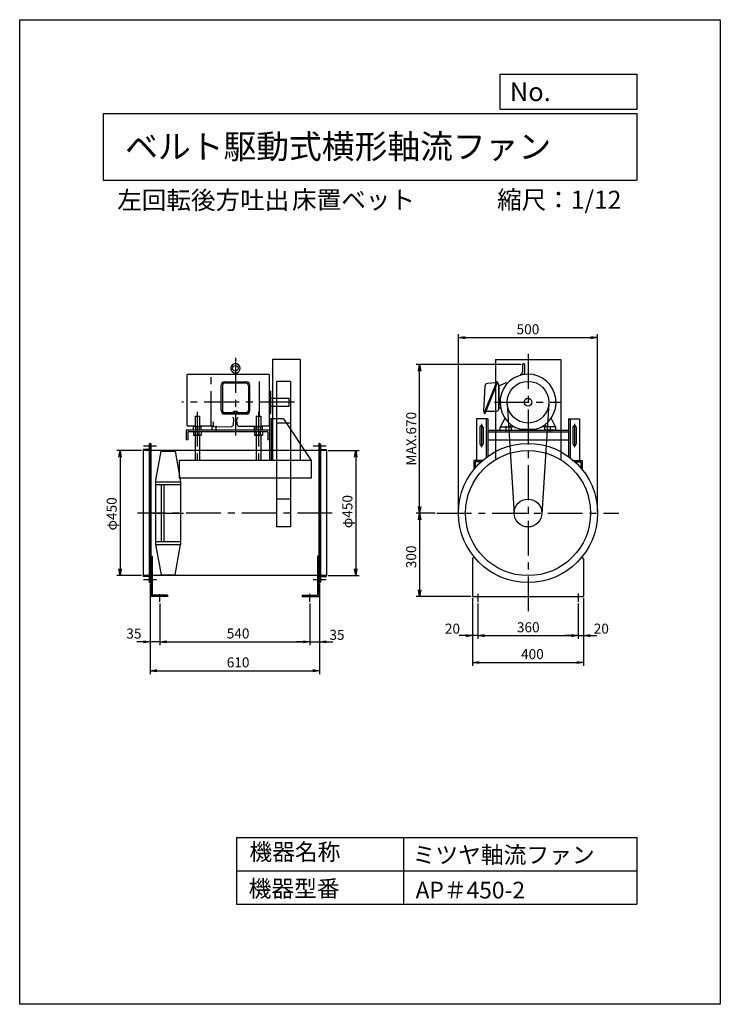
# Model space of a CAD drawing. Extents: x 0 to 2520, y 0 to 3540.
import ezdxf

# ---------------------------------------------------------------- set-up
doc = ezdxf.new("R2010")
doc.units = 0
doc.header["$LTSCALE"] = 100
doc.linetypes.add('CENTER', pattern=[2, 1.25, -0.25, 0.25, -0.25])
doc.layers.get('0').update_dxf_attribs({"linetype": 'CONTINUOUS'})
doc.layers.get('DEFPOINTS').update_dxf_attribs({"linetype": 'CONTINUOUS'})
for name, color, linetype in [('1', 4, 'CONTINUOUS'), ('2', 3, 'CENTER'), ('3', 2, 'CONTINUOUS'), ('4', 7, 'CONTINUOUS')]:
    doc.layers.add(name, color=color, linetype=linetype)
doc.styles.get("Standard").update_dxf_attribs({"font": 'simplex.shx', "bigfont": 'extfont.shx'})
doc.dimstyles.new('IGA', dxfattribs={"dimscale": 2, "dimtxt": 3, "dimasz": 2, "dimexe": 1, "dimexo": 0.5, "dimgap": 1, "dimtad": 1, "dimdec": 1, "dimdsep": 46, "dimtxsty": 'Standard', "dimblk1": 'OPEN', "dimblk2": 'OPEN', "dimsah": 1, "dimcen": 0, "dimadec": 0, "dimazin": 0, "dimtp": 1, "dimtm": 1, "dimtfac": 10, "dimtdec": 0, "dimtofl": 0, "dimtmove": 2, "dimatfit": 3, "dimldrblk": 'OPEN', "dimfxl": 0, "dimtolj": 1, "dimarcsym": 0})

# ---------------------------------------------------------------- blocks, each defined once
blk = doc.blocks.new('_OPEN')
at = {"color": 0, "linetype": 'ByBlock'}
for p, q in [((-1, 0.17), (0, 0)), ((0, 0), (-1, -0.17)), ((0, 0), (-1, 0))]:
    blk.add_line(p, q, dxfattribs=at)
blk = doc.blocks.new('*D1')
at = {"layer": '3', "color": 0}
for p, q in [((1493.8, 1766.2), (1426.2, 1766.2)), ((1438.2, 1742.2), (1438.2, 1490.2)), ((1622.4, 1466.2), (1426.2, 1466.2))]:
    blk.add_line(p, q, dxfattribs=at)
at = {"layer": 'DEFPOINTS', "color": 0}
for p in [(1499.8, 1766.2), (1438.2, 1466.2), (1628.4, 1466.2)]:
    blk.add_point(p, dxfattribs=at)
at = {"layer": '3', "color": 0, "xscale": 24, "yscale": 24, "zscale": 24}
for p, rotation in [((1438.2, 1766.2), 90), ((1438.2, 1466.2), 270)]:
    blk.add_blockref('_OPEN', p, dxfattribs=dict(at, rotation=rotation))
at = {"layer": '3', "color": 0, "insert": (1408.2, 1608.7), "char_height": 36, "attachment_point": 5, "rotation": 90}
blk.add_mtext('\\A1;300', dxfattribs=at)
blk = doc.blocks.new('*D2')
at = {"layer": '3', "color": 0}
for p, q in [((1803.4, 2300.5), (1426.2, 2300.5)), ((1438.2, 1790.2), (1438.2, 2276.5))]:
    blk.add_line(p, q, dxfattribs=at)
at = {"layer": 'DEFPOINTS', "color": 0}
for p in [(1438.2, 2300.5), (1809.4, 2300.5), (1499.8, 1766.2)]:
    blk.add_point(p, dxfattribs=at)
at = {"layer": '3', "color": 0, "xscale": 24, "yscale": 24, "zscale": 24}
for p, rotation in [((1438.2, 2300.5), 90), ((1438.2, 1766.2), 270)]:
    blk.add_blockref('_OPEN', p, dxfattribs=dict(at, rotation=rotation))
at = {"layer": '3', "color": 0, "insert": (1408.2, 2033.4), "char_height": 36, "attachment_point": 5, "rotation": 90}
blk.add_mtext('\\A1;MAX.670', dxfattribs=at)
blk = doc.blocks.new('*D3')
at = {"layer": '3', "color": 0}
for p, q in [((1578.4, 1772.2), (1578.4, 2409)), ((2078.4, 1772.2), (2078.4, 2409)), ((1602.4, 2397), (2054.4, 2397))]:
    blk.add_line(p, q, dxfattribs=at)
at = {"layer": 'DEFPOINTS', "color": 0}
for p in [(2078.4, 2397), (1578.4, 1766.2), (2078.4, 1766.2)]:
    blk.add_point(p, dxfattribs=at)
at = {"layer": '3', "color": 0, "xscale": 24, "yscale": 24, "zscale": 24, "rotation": 180}
blk.add_blockref('_OPEN', (1578.4, 2397), dxfattribs=at)
at = {"layer": '3', "color": 0, "xscale": 24, "yscale": 24, "zscale": 24}
blk.add_blockref('_OPEN', (2078.4, 2397), dxfattribs=at)
at = {"layer": '3', "color": 0, "insert": (1828.1, 2427), "char_height": 36, "attachment_point": 5}
blk.add_mtext('\\A1;500', dxfattribs=at)
blk = doc.blocks.new('*D4')
at = {"layer": '3', "color": 0}
for p, q in [((437.9, 1991.2), (348.9, 1991.2)), ((360.9, 1967.2), (360.9, 1565.2)), ((437.9, 1541.2), (348.9, 1541.2))]:
    blk.add_line(p, q, dxfattribs=at)
at = {"layer": 'DEFPOINTS', "color": 0}
for p in [(443.9, 1991.2), (360.9, 1541.2), (443.9, 1541.2)]:
    blk.add_point(p, dxfattribs=at)
at = {"layer": '3', "color": 0, "xscale": 24, "yscale": 24, "zscale": 24}
for p, rotation in [((360.9, 1991.2), 90), ((360.9, 1541.2), 270)]:
    blk.add_blockref('_OPEN', p, dxfattribs=dict(at, rotation=rotation))
at = {"layer": '3', "color": 0, "insert": (330.9, 1763.4), "char_height": 36, "attachment_point": 5, "rotation": 90}
blk.add_mtext('\\A1;φ450', dxfattribs=at)
blk = doc.blocks.new('*D5')
at = {"layer": '3', "color": 0}
for p, q in [((1109.9, 1991.2), (1220.7, 1991.2)), ((1208.7, 1967.2), (1208.7, 1565.2)), ((1109.9, 1541.2), (1220.7, 1541.2))]:
    blk.add_line(p, q, dxfattribs=at)
at = {"layer": 'DEFPOINTS', "color": 0}
for p in [(1103.9, 1991.2), (1103.9, 1541.2), (1208.7, 1541.2)]:
    blk.add_point(p, dxfattribs=at)
at = {"layer": '3', "color": 0, "xscale": 24, "yscale": 24, "zscale": 24}
for p, rotation in [((1208.7, 1991.2), 90), ((1208.7, 1541.2), 270)]:
    blk.add_blockref('_OPEN', p, dxfattribs=dict(at, rotation=rotation))
at = {"layer": '3', "color": 0, "insert": (1178.7, 1771.6), "char_height": 36, "attachment_point": 5, "rotation": 90}
blk.add_mtext('\\A1;φ450', dxfattribs=at)
blk = doc.blocks.new('*D19')
at = {"layer": '3', "color": 0}
for p, q in [((1628.4, 1460.2), (1628.4, 1217)), ((2028.4, 1460.2), (2028.4, 1217)), ((1652.4, 1229), (2004.4, 1229))]:
    blk.add_line(p, q, dxfattribs=at)
at = {"layer": 'DEFPOINTS', "color": 0}
for p in [(1628.4, 1466.2), (2028.4, 1466.2), (2028.4, 1229)]:
    blk.add_point(p, dxfattribs=at)
at = {"layer": '3', "color": 0, "xscale": 24, "yscale": 24, "zscale": 24, "rotation": 180}
blk.add_blockref('_OPEN', (1628.4, 1229), dxfattribs=at)
at = {"layer": '3', "color": 0, "xscale": 24, "yscale": 24, "zscale": 24}
blk.add_blockref('_OPEN', (2028.4, 1229), dxfattribs=at)
at = {"layer": '3', "color": 0, "insert": (1844.1, 1259), "char_height": 36, "attachment_point": 5}
blk.add_mtext('\\A1;400', dxfattribs=at)
blk = doc.blocks.new('*D20')
at = {"layer": '3', "color": 0}
for p, q in [((1648.4, 1441), (1648.4, 1313.6)), ((2008.4, 1441), (2008.4, 1313.6)), ((1672.4, 1325.6), (1984.4, 1325.6))]:
    blk.add_line(p, q, dxfattribs=at)
at = {"layer": 'DEFPOINTS', "color": 0}
for p in [(1648.4, 1447), (2008.4, 1447), (2008.4, 1325.6)]:
    blk.add_point(p, dxfattribs=at)
at = {"layer": '3', "color": 0, "xscale": 24, "yscale": 24, "zscale": 24, "rotation": 180}
blk.add_blockref('_OPEN', (1648.4, 1325.6), dxfattribs=at)
at = {"layer": '3', "color": 0, "xscale": 24, "yscale": 24, "zscale": 24}
blk.add_blockref('_OPEN', (2008.4, 1325.6), dxfattribs=at)
at = {"layer": '3', "color": 0, "insert": (1829.2, 1355.6), "char_height": 36, "attachment_point": 5}
blk.add_mtext('\\A1;360', dxfattribs=at)
blk = doc.blocks.new('*D21')
at = {"layer": '3', "color": 0}
for p, q in [((2028.4, 1454.2), (2028.4, 1313.6)), ((2008.4, 1441), (2008.4, 1313.6)), ((1984.4, 1325.6), (1960.4, 1325.6)), ((2008.4, 1325.6), (2028.4, 1325.6)), ((2052.4, 1325.6), (2076.4, 1325.6))]:
    blk.add_line(p, q, dxfattribs=at)
at = {"layer": 'DEFPOINTS', "color": 0}
for p in [(2028.4, 1460.2), (2008.4, 1447), (2028.4, 1325.6)]:
    blk.add_point(p, dxfattribs=at)
at = {"layer": '3', "color": 0, "xscale": 24, "yscale": 24, "zscale": 24}
blk.add_blockref('_OPEN', (2008.4, 1325.6), dxfattribs=at)
at = {"layer": '3', "color": 0, "xscale": 24, "yscale": 24, "zscale": 24, "rotation": 180}
blk.add_blockref('_OPEN', (2028.4, 1325.6), dxfattribs=at)
at = {"layer": '3', "color": 0, "insert": (2092, 1350.7), "char_height": 36, "attachment_point": 5}
blk.add_mtext('\\A1;20', dxfattribs=at)
blk = doc.blocks.new('*D22')
at = {"layer": '3', "color": 0}
for p, q in [((1628.4, 1454.2), (1628.4, 1313.6)), ((1648.4, 1441), (1648.4, 1313.6)), ((1604.4, 1325.6), (1580.4, 1325.6)), ((1648.4, 1325.6), (1628.4, 1325.6)), ((1672.4, 1325.6), (1696.4, 1325.6))]:
    blk.add_line(p, q, dxfattribs=at)
at = {"layer": 'DEFPOINTS', "color": 0}
for p in [(1628.4, 1460.2), (1648.4, 1447), (1628.4, 1325.6)]:
    blk.add_point(p, dxfattribs=at)
at = {"layer": '3', "color": 0, "xscale": 24, "yscale": 24, "zscale": 24}
blk.add_blockref('_OPEN', (1628.4, 1325.6), dxfattribs=at)
at = {"layer": '3', "color": 0, "xscale": 24, "yscale": 24, "zscale": 24, "rotation": 180}
blk.add_blockref('_OPEN', (1648.4, 1325.6), dxfattribs=at)
at = {"layer": '3', "color": 0, "insert": (1556.5, 1350.7), "char_height": 36, "attachment_point": 5}
blk.add_mtext('\\A1;20', dxfattribs=at)
blk = doc.blocks.new('*D23')
at = {"layer": '3', "color": 0}
for p, q in [((503.9, 1441), (503.9, 1291.3)), ((1043.9, 1441), (1043.9, 1291.3)), ((527.9, 1303.3), (1019.9, 1303.3))]:
    blk.add_line(p, q, dxfattribs=at)
at = {"layer": 'DEFPOINTS', "color": 0}
for p in [(503.9, 1447), (1043.9, 1447), (1043.9, 1303.3)]:
    blk.add_point(p, dxfattribs=at)
at = {"layer": '3', "color": 0, "xscale": 24, "yscale": 24, "zscale": 24, "rotation": 180}
blk.add_blockref('_OPEN', (503.9, 1303.3), dxfattribs=at)
at = {"layer": '3', "color": 0, "xscale": 24, "yscale": 24, "zscale": 24}
blk.add_blockref('_OPEN', (1043.9, 1303.3), dxfattribs=at)
at = {"layer": '3', "color": 0, "insert": (785.6, 1333.3), "char_height": 36, "attachment_point": 5}
blk.add_mtext('\\A1;540', dxfattribs=at)
blk = doc.blocks.new('*D24')
at = {"layer": '3', "color": 0}
for p, q in [((468.9, 1510.2), (468.9, 1187.3)), ((1078.9, 1510.2), (1078.9, 1187.3)), ((492.9, 1199.3), (1054.9, 1199.3))]:
    blk.add_line(p, q, dxfattribs=at)
at = {"layer": 'DEFPOINTS', "color": 0}
for p in [(468.9, 1516.2), (1078.9, 1516.2), (1078.9, 1199.3)]:
    blk.add_point(p, dxfattribs=at)
at = {"layer": '3', "color": 0, "xscale": 24, "yscale": 24, "zscale": 24, "rotation": 180}
blk.add_blockref('_OPEN', (468.9, 1199.3), dxfattribs=at)
at = {"layer": '3', "color": 0, "xscale": 24, "yscale": 24, "zscale": 24}
blk.add_blockref('_OPEN', (1078.9, 1199.3), dxfattribs=at)
at = {"layer": '3', "color": 0, "insert": (785.6, 1229.3), "char_height": 36, "attachment_point": 5}
blk.add_mtext('\\A1;610', dxfattribs=at)
blk = doc.blocks.new('*D25')
at = {"layer": '3', "color": 0}
for p, q in [((1078.9, 1510.2), (1078.9, 1291.3)), ((1043.9, 1441), (1043.9, 1291.3)), ((1019.9, 1303.3), (995.9, 1303.3)), ((1043.9, 1303.3), (1078.9, 1303.3)), ((1102.9, 1303.3), (1126.9, 1303.3))]:
    blk.add_line(p, q, dxfattribs=at)
at = {"layer": 'DEFPOINTS', "color": 0}
for p in [(1078.9, 1516.2), (1043.9, 1447), (1078.9, 1303.3)]:
    blk.add_point(p, dxfattribs=at)
at = {"layer": '3', "color": 0, "xscale": 24, "yscale": 24, "zscale": 24}
blk.add_blockref('_OPEN', (1043.9, 1303.3), dxfattribs=at)
at = {"layer": '3', "color": 0, "xscale": 24, "yscale": 24, "zscale": 24, "rotation": 180}
blk.add_blockref('_OPEN', (1078.9, 1303.3), dxfattribs=at)
at = {"layer": '3', "color": 0, "insert": (1141.1, 1328.2), "char_height": 36, "attachment_point": 5}
blk.add_mtext('\\A1;35', dxfattribs=at)
blk = doc.blocks.new('*D26')
at = {"layer": '3', "color": 0}
for p, q in [((468.9, 1510.2), (468.9, 1291.3)), ((503.9, 1441), (503.9, 1291.3)), ((444.9, 1303.3), (420.9, 1303.3)), ((503.9, 1303.3), (468.9, 1303.3)), ((527.9, 1303.3), (551.9, 1303.3))]:
    blk.add_line(p, q, dxfattribs=at)
at = {"layer": 'DEFPOINTS', "color": 0}
for p in [(468.9, 1516.2), (503.9, 1447), (468.9, 1303.3)]:
    blk.add_point(p, dxfattribs=at)
at = {"layer": '3', "color": 0, "xscale": 24, "yscale": 24, "zscale": 24}
blk.add_blockref('_OPEN', (468.9, 1303.3), dxfattribs=at)
at = {"layer": '3', "color": 0, "xscale": 24, "yscale": 24, "zscale": 24, "rotation": 180}
blk.add_blockref('_OPEN', (503.9, 1303.3), dxfattribs=at)
at = {"layer": '3', "color": 0, "insert": (410.8, 1333), "char_height": 36, "attachment_point": 5}
blk.add_mtext('\\A1;35', dxfattribs=at)

msp = doc.modelspace()

# ---------------------------------------------------------------- linework, layer by layer
at = {"layer": '1'}
for p, q in [((908.9, 2318.1), (908.9, 1958.1)), ((1008.9, 2318.1), (908.9, 2318.1)), ((1008.9, 2318.1), (1008.9, 1958.1)), ((1710.9, 2318.1), (1710.9, 1958.1)), ((1710.9, 2318.1), (1945.9, 2318.1)), ((1945.9, 2318.1), (1945.9, 1958.1)), ((770.9, 2270.4), (770.9, 2264.7)), ((780.9, 2270.4), (780.9, 2264.7)), ((1807.9, 2264.7), (1807.9, 2271.1)), ((1809.4, 2274.5), (1809.4, 2300.5)), ((1815.4, 2300.5), (1815.4, 2275.1)), ((1816.9, 2264.7), (1816.9, 2271.1)), ((602.9, 2079.7), (602.9, 2264.7)), ((897.9, 2264.7), (602.9, 2264.7)), ((736.4, 2237.7), (815.4, 2237.7)), ((739.4, 2234.1), (812.4, 2234.1)), ((897.9, 2264.7), (897.9, 2079.7)), ((923.9, 2239.7), (923.9, 1716.2)), ((973.9, 2239.7), (923.9, 2239.7)), ((973.9, 2239.7), (973.9, 1716.2)), ((1714.4, 2236.9), (1670.2, 2126.4)), ((1718.9, 2237.3), (1673.2, 2123)), ((1713.5, 2234.7), (1682.1, 2231.5)), ((1718.9, 2237.3), (1717, 2238)), ((1717, 2232.7), (1718.4, 2232.7)), ((1727.4, 2224.7), (1750, 2235.2)), ((1750, 2235.2), (1754, 2232.7)), ((1815.8, 2264.7), (1803.4, 2264.7)), ((724.4, 2134.4), (724.4, 2225.7)), ((729.4, 2224.1), (729.4, 2134.1)), ((822.4, 2224.1), (822.4, 2134.1)), ((827.4, 2134.4), (827.4, 2225.7)), ((897.9, 2204.7), (903.9, 2204.7)), ((903.9, 2124.7), (903.9, 2204.7)), ((1673.1, 2222.1), (1668.6, 2132.4)), ((1723.4, 2140.7), (1723.4, 2227.7)), ((1723.4, 2224.7), (1727.4, 2224.7)), ((1724.4, 2144.7), (1724.4, 2224.7)), ((903.9, 2179.3), (908.9, 2179.3)), ((908.9, 2179.3), (908.9, 2150.1)), ((908.9, 2178.7), (968.9, 2178.7)), ((968.9, 2150.7), (968.9, 2178.7)), ((1753.5, 2160), (1778.5, 1763)), ((1903.2, 2160), (1878.3, 1763)), ((735.4, 2128.1), (770.2, 2128.1)), ((736.4, 2125.5), (815.4, 2125.5)), ((781.7, 2128.1), (816.4, 2128.1)), ((897.9, 2124.7), (903.9, 2124.7)), ((903.9, 2150.1), (908.9, 2150.1)), ((908.9, 2150.7), (968.9, 2150.7)), ((1671.3, 2129.2), (1670.5, 2129.5)), ((1677, 2132.7), (1715.4, 2132.7)), ((1723.4, 2144.7), (1729.4, 2144.7)), ((630.9, 2114.7), (646.9, 2114.7)), ((630.9, 2114.7), (630.9, 2077.7)), ((646.9, 2114.7), (646.9, 2077.7)), ((696.9, 2076.8), (696.9, 2090.6)), ((736.4, 2122.4), (815.4, 2122.4)), ((769.4, 2085.1), (770.6, 2103.1)), ((782.4, 2085.1), (781.3, 2103.1)), ((850.9, 2114.7), (866.9, 2114.7)), ((850.9, 2114.7), (850.9, 2077.7)), ((866.9, 2114.7), (866.9, 2077.7)), ((898.9, 2104.7), (898.9, 1954.7)), ((948.9, 2104.7), (898.9, 2104.7)), ((904.9, 2104.7), (904.9, 1954.7)), ((973.9, 2089.7), (923.9, 2089.7)), ((948.9, 2104.7), (1048.9, 1954.7)), ((1643.4, 2104.7), (1643.4, 1954.7)), ((1683.4, 2104.7), (1643.4, 2104.7)), ((1673.2, 2123), (1671.3, 2123.8)), ((1677.4, 2104.7), (1677.4, 1965.4)), ((1683.4, 2104.7), (1683.4, 1969.8)), ((1729.5, 2076.7), (1745.6, 2106.8)), ((1927.5, 2076.3), (1911.1, 2107)), ((1973.4, 2104.7), (1973.4, 1969.8)), ((1973.4, 2104.7), (2013.4, 2104.7)), ((1979.4, 2104.7), (1979.4, 1965.4)), ((2013.4, 2104.7), (2013.4, 1954.7)), ((898.9, 2064.7), (598.9, 2064.7)), ((598.9, 2064.7), (598.9, 2029.7)), ((602.9, 2079.7), (630.9, 2079.7)), ((892.9, 2058.7), (604.9, 2058.7)), ((604.9, 2058.7), (604.9, 2029.7)), ((625.1, 2064.7), (625.1, 2076.7)), ((625.1, 2058.7), (625.1, 2046.6)), ((628.5, 2077.7), (649.3, 2077.7)), ((632, 2076.7), (632, 2064.7)), ((632, 2046.6), (632, 2058.7)), ((645.8, 2076.7), (645.8, 2064.7)), ((645.8, 2046.6), (645.8, 2058.7)), ((646.9, 2079.7), (696.9, 2079.7)), ((652.8, 2064.7), (652.8, 2076.7)), ((652.8, 2058.7), (652.8, 2046.6)), ((691.9, 2064.7), (691.9, 2074.7)), ((693.9, 2076.7), (761.5, 2077.6)), ((705.9, 2079.2), (705.9, 2061.9)), ((845.3, 2076.9), (790.3, 2077.6)), ((845.1, 2064.7), (845.1, 2076.7)), ((845.1, 2058.7), (845.1, 2046.6)), ((845.9, 2079.2), (845.9, 2061.9)), ((848.5, 2077.7), (869.3, 2077.7)), ((852, 2076.7), (852, 2064.7)), ((852, 2046.6), (852, 2058.7)), ((865.8, 2076.7), (865.8, 2064.7)), ((865.8, 2046.6), (865.8, 2058.7)), ((866.9, 2079.7), (897.9, 2079.7)), ((872.8, 2064.7), (872.8, 2076.7)), ((872.8, 2058.7), (872.8, 2046.6)), ((892.9, 2058.7), (892.9, 2029.7)), ((1654.9, 2074.7), (1654.9, 2014.7)), ((1666.9, 2074.7), (1666.9, 2014.7)), ((1683.4, 2064.7), (1973.4, 2064.7)), ((1683.4, 2058.7), (1973.4, 2058.7)), ((1728.4, 2064.7), (1728.4, 2074.7)), ((1728.4, 2064.7), (1768.4, 2064.7)), ((1730.4, 2076.7), (1766.4, 2076.7)), ((1748.4, 2078), (1748.4, 2060.7)), ((1767.8, 2083.4), (1761.9, 2077.5)), ((1774.6, 2078.9), (1768.4, 2072.7)), ((1768.4, 2064.7), (1768.4, 2074.7)), ((1800.9, 2067.7), (1855.8, 2067.7)), ((1881.8, 2079.2), (1888.4, 2072.7)), ((1888.4, 2064.7), (1888.4, 2074.7)), ((1928.4, 2064.7), (1888.4, 2064.7)), ((1888.6, 2083.8), (1894.8, 2077.5)), ((1926.4, 2076.7), (1890.4, 2076.7)), ((1908.4, 2078), (1908.4, 2060.7)), ((1928.4, 2064.7), (1928.4, 2074.7)), ((1989.9, 2074.7), (1989.9, 2014.7)), ((2001.9, 2074.7), (2001.9, 2014.7)), ((604.9, 2029.7), (598.9, 2029.7)), ((649.3, 2045.7), (628.5, 2045.7)), ((630.9, 2045.7), (630.9, 1954.7)), ((646.9, 2045.7), (646.9, 1954.7)), ((869.3, 2045.7), (848.5, 2045.7)), ((850.9, 2045.7), (850.9, 1954.7)), ((866.9, 2045.7), (866.9, 1954.7)), ((898.9, 2029.7), (892.9, 2029.7)), ((1683.4, 2029.7), (1973.4, 2029.7)), ((443.9, 1992.2), (443.9, 1540.2)), ((1103.9, 1991.2), (443.9, 1991.2)), ((492.1, 2006.2), (445.9, 2006.2)), ((461.9, 1994.2), (445.9, 1994.2)), ((465.9, 2014.2), (465.9, 1518.2)), ((468.9, 2016.2), (467.9, 2016.2)), ((468.9, 2016.2), (468.9, 1516.2)), ((468.9, 2016.2), (472.1, 2016.2)), ((472.1, 2016.2), (472.1, 1516.2)), ((488.9, 1878.7), (508.9, 1988.2)), ((508.9, 1988.2), (558.9, 1988.2)), ((558.9, 1988.2), (578.9, 1878.7)), ((1101.9, 2006.2), (1055.7, 2006.2)), ((1075.7, 2016.2), (1075.7, 1516.2)), ((1078.9, 2016.2), (1075.7, 2016.2)), ((1078.9, 2016.2), (1078.9, 1516.2)), ((1078.9, 2016.2), (1079.9, 2016.2)), ((1081.9, 2014.2), (1081.9, 1518.2)), ((1085.9, 1994.2), (1101.9, 1994.2)), ((1103.9, 1992.2), (1103.9, 1540.2)), ((1048.9, 1954.7), (573.9, 1954.7)), ((573.9, 1954.7), (573.9, 1891.8)), ((1048.9, 1954.7), (1048.9, 1891.8)), ((1633.4, 1954.7), (1633.4, 1922.6)), ((1664.1, 1954.7), (1633.4, 1954.7)), ((1637.9, 1950.2), (1637.9, 1928.1)), ((1659.1, 1950.2), (1637.9, 1950.2)), ((1992.6, 1954.7), (2023.4, 1954.7)), ((1997.6, 1950.2), (2018.9, 1950.2)), ((2018.9, 1950.2), (2018.9, 1928.1)), ((2023.4, 1954.7), (2023.4, 1922.6)), ((488.9, 1878.7), (488.9, 1653.7)), ((488.9, 1878.7), (578.9, 1878.7)), ((1048.9, 1891.8), (573.9, 1891.8)), ((578.9, 1878.7), (578.9, 1653.7)), ((488.9, 1868.7), (578.9, 1868.7)), ((508.9, 1868.7), (508.9, 1663.7)), ((518.9, 1868.7), (518.9, 1663.7)), ((973.9, 1816.2), (923.9, 1816.2)), ((478.9, 1766.2), (588.9, 1766.2)), ((973.9, 1716.2), (923.9, 1716.2)), ((488.9, 1663.7), (578.9, 1663.7)), ((488.9, 1653.7), (578.9, 1653.7)), ((488.9, 1653.7), (508.9, 1544.2)), ((558.9, 1544.2), (578.9, 1653.7)), ((472.1, 1611.2), (472.1, 1466.2)), ((472.1, 1611.2), (476.6, 1611.2)), ((472.1, 1601.2), (476.6, 1601.2)), ((476.6, 1611.2), (476.6, 1470.7)), ((1071.2, 1611.2), (1071.2, 1470.7)), ((1075.7, 1611.2), (1071.2, 1611.2)), ((1075.7, 1601.2), (1071.2, 1601.2)), ((1075.7, 1611.2), (1075.7, 1466.2)), ((1628.4, 1601.2), (1634.2, 1608.7)), ((1628.4, 1601.2), (1628.4, 1466.2)), ((2028.4, 1601.2), (2022.6, 1608.7)), ((2028.4, 1601.2), (2028.4, 1466.2)), ((1103.9, 1541.2), (443.9, 1541.2)), ((461.9, 1538.2), (445.9, 1538.2)), ((492.1, 1526.2), (445.9, 1526.2)), ((508.9, 1544.2), (558.9, 1544.2)), ((1101.9, 1526.2), (1055.7, 1526.2)), ((1085.9, 1538.2), (1101.9, 1538.2)), ((468.9, 1516.2), (467.9, 1516.2)), ((468.9, 1516.2), (472.1, 1516.2)), ((1078.9, 1516.2), (1075.7, 1516.2)), ((1078.9, 1516.2), (1079.9, 1516.2)), ((532.1, 1466.2), (472.1, 1466.2)), ((532.1, 1470.7), (476.6, 1470.7)), ((532.1, 1470.7), (532.1, 1466.2)), ((1015.7, 1470.7), (1015.7, 1466.2)), ((1015.7, 1470.7), (1071.2, 1470.7)), ((1015.7, 1466.2), (1075.7, 1466.2)), ((1628.4, 1466.2), (2028.4, 1466.2))]:
    msp.add_line(p, q, dxfattribs=at)
for centre, radius in [((775.9, 2286.7), 10), ((1828.4, 2164.7), 75), ((1828.4, 2164.7), 14), ((1828.4, 1766.2), 250), ((1828.4, 1766.2), 225), ((1828.4, 1766.2), 50)]:
    msp.add_circle(centre, radius, dxfattribs=at)
for centre, radius, start, end in [((775.9, 2286.7), 17, 0, 252.8256), ((1812.4, 2300.5), 3, 89.9994, 180), ((1812.4, 2300.5), 3, 0, 90), ((775.9, 2286.7), 17, 287.1744, 0), ((1810.9, 2271.1), 3, 138.5904, 180), ((1806.4, 2275.1), 3, 318.5904, 0), ((1818.4, 2275.1), 3, 180, 221.4096), ((1813.9, 2271.1), 3, 0, 41.4096), ((736.4, 2225.7), 12, 90, 180), ((739.4, 2224.1), 10, 90, 180), ((812.4, 2224.1), 10, 0, 90), ((815.4, 2225.7), 12, 0, 90), ((1683.1, 2221.6), 10, 95.7105, 177.148), ((1716.3, 2236.1), 2, 68.1994, 158.1983), ((1718.4, 2227.7), 5, 0, 90), ((1828.4, 2164.7), 100.8, 285.7824, 254.2176), ((1803.4, 2262.7), 2, 90, 203.2422), ((736.4, 2137.5), 12, 180, 270), ((736.4, 2134.4), 12, 180, 270), ((735.4, 2134.1), 6, 180, 270), ((766.2, 2131.1), 3, 270, 318.2394), ((775.9, 2122.4), 10, 41.7599, 138.2401), ((770.2, 2131.1), 3, 270, 315.8548), ((775.9, 2125.5), 5, 44.1464, 135.8536), ((781.6, 2131.1), 3, 224.1452, 270), ((785.6, 2131.1), 3, 221.7605, 270), ((815.4, 2137.5), 12, 270, 0), ((815.4, 2134.4), 12, 270, 0), ((816.4, 2134.1), 6, 270, 0), ((1671.6, 2132.3), 3, 177.1476, 248.1979), ((1672.1, 2125.6), 2, 158.1979, 248.1979), ((1715.4, 2140.7), 8, 270, 0), ((694.9, 2090.6), 2, 359.9983, 90), ((765.6, 2103.4), 5, 356.2779, 90), ((786.2, 2103.4), 5, 90, 183.7221), ((628.5, 2070.7), 6.93, 60, 120), ((638.9, 2051.3), 26.3, 74.7385, 105.2615), ((649.3, 2070.7), 6.93, 60, 120), ((693.9, 2074.7), 2, 90.7449, 179.9982), ((761.4, 2085.6), 8, 270.744, 356.2774), ((790.4, 2085.6), 8, 183.7226, 269.256), ((848.5, 2070.7), 6.93, 60, 120), ((858.9, 2051.3), 26.3, 74.7385, 105.2615), ((869.3, 2070.7), 6.93, 60, 120), ((1660.9, 2074.7), 6, 0, 180), ((1730.4, 2074.7), 2, 90, 180), ((1759.8, 2079.7), 3, 270, 315), ((1766.4, 2074.7), 2, 0, 90), ((1890.4, 2074.7), 2, 90, 180), ((1896.9, 2079.7), 3, 225, 270), ((1926.4, 2074.7), 2, 0, 90), ((1995.9, 2074.7), 6, 0, 180), ((628.5, 2052.6), 6.93, 240, 300), ((638.9, 2072), 26.3, 254.7385, 285.2615), ((649.3, 2052.6), 6.93, 240, 300), ((848.5, 2052.6), 6.93, 240, 300), ((858.9, 2072), 26.3, 254.7385, 285.2615), ((869.3, 2052.6), 6.93, 240, 300), ((445.9, 1992.2), 2, 90, 180), ((461.9, 1998.2), 4, 270, 0), ((467.9, 2014.2), 2, 90, 180), ((1079.9, 2014.2), 2, 0, 90), ((1085.9, 1998.2), 4, 180, 270), ((1101.9, 1992.2), 2, 0, 90), ((1660.9, 2014.7), 6, 180, 0), ((1995.9, 2014.7), 6, 180, 0), ((445.9, 1540.2), 2, 180, 270), ((461.9, 1534.2), 4, 0, 90), ((1085.9, 1534.2), 4, 90, 180), ((1101.9, 1540.2), 2, 270, 0), ((467.9, 1518.2), 2, 180, 270), ((1079.9, 1518.2), 2, 270, 0)]:
    msp.add_arc(centre, radius, start, end, dxfattribs=at)
at = {"layer": '2'}
for p, q in [((1828.4, 2338.1), (1828.4, 1407.3)), ((775.9, 2323.7), (775.9, 2044.7)), ((688.9, 2079.7), (688.9, 2264.7)), ((862.9, 2114.7), (862.9, 2264.7)), ((988.9, 2164.7), (582.9, 2164.7)), ((1707.6, 2164.7), (1949.2, 2164.7)), ((638.9, 2130.7), (638.9, 1938.7)), ((858.9, 2130.7), (858.9, 1938.7)), ((1660.9, 2086.7), (1660.9, 2002.7)), ((1995.9, 2086.7), (1995.9, 2002.7)), ((1123.9, 1766.2), (423.9, 1766.2)), ((1499.8, 1766.2), (2155.4, 1766.2)), ((503.9, 1447), (503.9, 1474.9)), ((1043.9, 1447), (1043.9, 1476.2)), ((1648.4, 1476.2), (1648.4, 1447)), ((2008.4, 1476.8), (2008.4, 1447))]:
    msp.add_line(p, q, dxfattribs=at)
at = {"layer": '4'}
for p, q in [((0, 0), (0, 3540)), ((0, 3540), (2520, 3540)), ((2520, 3540), (2520, 3540)), ((2520, 3540), (2520, 0)), ((1728.7, 3217.5), (1728.7, 3344)), ((1728.7, 3344), (2220, 3344)), ((2220, 3344), (2220, 3217.5)), ((300, 3203.3), (2220, 3203.3)), ((300, 3203.3), (300, 2963.3)), ((2220, 3217.5), (1728.7, 3217.5)), ((2220, 3203.3), (2220, 2963.3)), ((300, 2963.3), (2220, 2963.3)), ((780, 600), (780, 360)), ((780, 600), (2220, 600)), ((1380, 600), (1380, 360)), ((2220, 600), (2220, 360)), ((780, 480), (2220, 480)), ((780, 360), (2220, 360)), ((2520, 0), (0, 0))]:
    msp.add_line(p, q, dxfattribs=at)

# ---------------------------------------------------------------- texts
for s, height, p in [('No.', 67.2, (1762.8, 3247.3)), ('ベルト駆動式横形軸流ファン', 86.4, (379.4, 3040.7)), ('左回転後方吐出', 64.8, (350.8, 2858.8)), ('床置ベット', 64.8, (979.8, 2860.1)), ('縮尺：1/12', 64.8, (1717.1, 2860.1)), ('機器名称', 60, (826.2, 517.9)), ('ミツヤ軸流ファン', 60, (1413.2, 507.1)), ('機器型番', 60, (823.5, 386)), ('AP＃450-2', 60, (1424, 380.6))]:
    msp.add_text(s, height=height, dxfattribs=at).set_placement(p)

# ---------------------------------------------------------------- dimensions: what is measured, and where the dimension line sits
at = {"layer": '3'}
for base, p1, p2, override, picture, middle in [((2078.4, 2397), (1578.4, 1766.2), (2078.4, 1766.2), {"dimscale": 12, "dimdec": 0, "dimtofl": 1, "dimtmove": 0}, '*D3', (1828.1, 2397)), ((468.9, 1303.3), (503.9, 1447), (468.9, 1516.2), {"dimscale": 12, "dimdec": 0, "dimtofl": 1, "dimtmove": 1}, '*D26', (410.8, 1303)), ((1078.9, 1199.3), (468.9, 1516.2), (1078.9, 1516.2), {"dimscale": 12, "dimdec": 0, "dimtofl": 1, "dimtmove": 0}, '*D24', (785.6, 1199.3)), ((1078.9, 1303.3), (1043.9, 1447), (1078.9, 1516.2), {"dimscale": 12, "dimdec": 0, "dimtofl": 1, "dimtmove": 1}, '*D25', (1141.1, 1298.2)), ((1628.4, 1325.6), (1648.4, 1447), (1628.4, 1460.2), {"dimscale": 12, "dimdec": 0, "dimtofl": 1, "dimtmove": 1}, '*D22', (1556.5, 1320.7)), ((2028.4, 1229), (1628.4, 1466.2), (2028.4, 1466.2), {"dimscale": 12, "dimdec": 0, "dimtofl": 1, "dimtmove": 0}, '*D19', (1844.1, 1229)), ((2028.4, 1325.6), (2008.4, 1447), (2028.4, 1460.2), {"dimscale": 12, "dimdec": 0, "dimtofl": 1, "dimtmove": 1}, '*D21', (2092, 1320.7)), ((1043.9, 1303.3), (503.9, 1447), (1043.9, 1447), {"dimscale": 12, "dimdec": 0, "dimtofl": 1, "dimtmove": 0}, '*D23', (785.6, 1303.3)), ((2008.4, 1325.6), (1648.4, 1447), (2008.4, 1447), {"dimscale": 12, "dimdec": 0, "dimtofl": 1, "dimtmove": 0}, '*D20', (1829.2, 1325.6))]:
    dim = msp.add_linear_dim(base=base, p1=p1, p2=p2, dimstyle='IGA', override=override, dxfattribs=at)
    dim.commit()
    dim.dimension.update_dxf_attribs({"geometry": picture, "text_midpoint": middle, "dimtype": 160})
dim = msp.add_linear_dim(base=(1438.2, 2300.5), p1=(1499.8, 1766.2), p2=(1809.4, 2300.5), angle=90, text='MAX.670', dimstyle='IGA', override={"dimscale": 12, "dimdec": 0, "dimse1": 1, "dimtofl": 1, "dimtmove": 1}, dxfattribs=at)
dim.commit()
dim.dimension.update_dxf_attribs({"geometry": '*D2', "text_midpoint": (1408.2, 2033.4)})
for base, p1, p2, override, picture, middle in [((360.9, 1541.2), (443.9, 1991.2), (443.9, 1541.2), {"dimscale": 12, "dimdec": 0, "dimpost": 'φ<>', "dimtofl": 1, "dimtmove": 0}, '*D4', (360.9, 1763.4)), ((1208.7, 1541.2), (1103.9, 1991.2), (1103.9, 1541.2), {"dimscale": 12, "dimdec": 0, "dimpost": 'φ<>', "dimtofl": 1, "dimtmove": 0}, '*D5', (1208.7, 1771.6)), ((1438.2, 1466.2), (1499.8, 1766.2), (1628.4, 1466.2), {"dimscale": 12, "dimdec": 0, "dimtofl": 1, "dimtmove": 0}, '*D1', (1438.2, 1608.7))]:
    dim = msp.add_linear_dim(base=base, p1=p1, p2=p2, angle=90, dimstyle='IGA', override=override, dxfattribs=at)
    dim.commit()
    dim.dimension.update_dxf_attribs({"geometry": picture, "text_midpoint": middle, "dimtype": 160})

doc.saveas('drawing.dxf')
